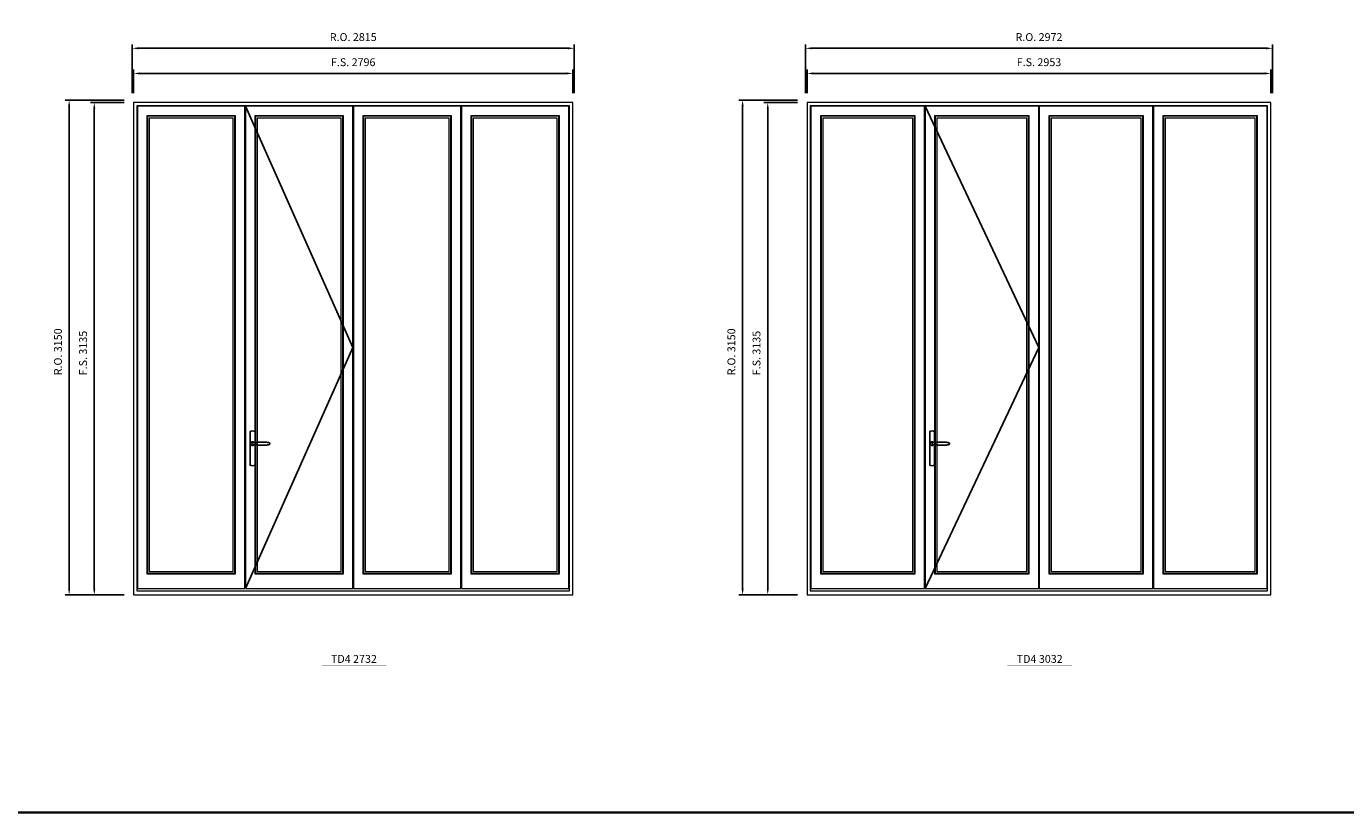
# Model space of a CAD drawing. Extents: x -12017 to 91489, y -21748 to 13176.
# Drawn here: x 55755 to 64152, y -21748 to -16743 of the extents above; entities that cross this region are included whole.
import ezdxf
from ezdxf.enums import TextEntityAlignment as Align

# ---------------------------------------------------------------- set-up
doc = ezdxf.new("R2010")
doc.units = 0
doc.header["$LTSCALE"] = 250
doc.header["$MEASUREMENT"] = 0
doc.header["$PDMODE"] = 3
doc.header["$PDSIZE"] = -2
doc.layers.get('0').update_dxf_attribs({"color": 5, "linetype": 'CONTINUOUS', "lineweight": 0})
doc.layers.get('DEFPOINTS').update_dxf_attribs({"color": 2, "linetype": 'CONTINUOUS', "lineweight": 0})
doc.layers.add('7', color=7, linetype='CONTINUOUS')
doc.layers.add('Operation Lines', color=2, linetype='CONTINUOUS')
for name, color, linetype, lineweight in [('BORDER', 7, 'CONTINUOUS', 35), ('Dimensions', 2, 'CONTINUOUS', 0), ('FRAME', 7, 'CONTINUOUS', 0), ('GLASS', 6, 'CONTINUOUS', 0), ('GLAZING STOP', 1, 'CONTINUOUS', 0), ('SASH', 4, 'CONTINUOUS', 0), ('TEXT', 7, 'CONTINUOUS', 0)]:
    doc.layers.add(name, color=color, linetype=linetype, lineweight=lineweight)
doc.layers.add('viewport', color=7, linetype='CONTINUOUS', plot=False)
doc.styles.add('ROMANS', font='romans')
doc.styles.add('style1', font='arial.ttf')
doc.dimstyles.new('LWDEC', dxfattribs={"dimscale": 20, "dimtxt": 2.5, "dimasz": 2, "dimexe": 1.25, "dimexo": 3, "dimgap": 2, "dimtad": 1, "dimtoh": 1, "dimdec": 0, "dimzin": 11, "dimdsep": 46, "dimtxsty": 'ROMANS', "dimcen": 0, "dimdle": 1.5, "dimclrd": 256, "dimazin": 0, "dimtfac": 1, "dimtdec": 0, "dimtix": 1, "dimtmove": 0, "dimatfit": 3, "dimfxl": 0, "dimtzin": 0, "dimarcsym": 0})

# ---------------------------------------------------------------- blocks, each defined once
blk = doc.blocks.new('label1')
at = {"const_width": 2}
blk.add_lwpolyline([(-206, 0), (206, 0)], dxfattribs=at)
at = {"linetype": 'Continuous', "style": 'style1'}
blk.add_attdef('LABEL', text='', height=50, dxfattribs=at).set_placement((0, 20), align=Align.CENTER)
blk = doc.blocks.new('*U322')
at = {"layer": '7', "color": 7, "lineweight": 25}
for points in [[(60.5, 921.2), (60.5, 991, 0.260241), (29.5, 991), (29.5, 776.9, 0.255586), (60.5, 776.9), (60.5, 906.7)], [(54.3, 921.4, 0.227156), (45, 925.9, 1.588724), (54.3, 906.6)], [(33.8, 917.4), (33.6, 917), (33.5, 916.7), (33.5, 916.4), (33.4, 916), (33.4, 915.7), (33.3, 915.5), (33.3, 915.2), (33.3, 915), (33.3, 914.8), (33.3, 914.5), (33.3, 914.1), (33.3, 914, 0.416255), (45, 902.3)]]:
    blk.add_lwpolyline(points, format="xyb", dxfattribs=at)
for points in [[(39.4, 924.4), (38.9, 924.1), (38.2, 923.6), (37.5, 923), (36.9, 922.6), (36.5, 922.1), (36, 921.5), (35.9, 921.5), (35.7, 921.2), (34.8, 919.9), (34.2, 918.6), (33.7, 917.1)], [(45.2, 902.3), (45, 902.2), (45, 902.3), (45, 902.3), (45, 902.4), (44.9, 902.5), (44.9, 902.5), (44.9, 902.6), (44.9, 902.7), (44.9, 902.8), (45, 902.9), (45.1, 903), (45.1, 903.2), (45.1, 903.2), (45.4, 903.7), (45.9, 904.2), (46.5, 904.7), (47.2, 905.2), (48, 905.5), (48.9, 905.9), (50.1, 906.1), (51.2, 906.4), (52.3, 906.4), (53.8, 906.6), (55.2, 906.6), (56.6, 906.7), (58.1, 906.7), (61, 906.7), (64, 906.6), (67.3, 906.4), (70.6, 906.1), (73.9, 905.8), (77.2, 905.6), (80.6, 905.4), (83.9, 905.2), (87.3, 904.9), (90.7, 904.7), (97.3, 904.4), (103.9, 904.2), (110.4, 904.1), (116.8, 904.2), (123.3, 904.4), (129.8, 904.8), (132.9, 905.1), (135.9, 905.4), (139, 905.7), (142, 906.1), (145.1, 906.5), (146.8, 906.8), (148.3, 907.3), (149.7, 907.8), (150.8, 908.3), (151.4, 908.5), (152, 908.8), (152.5, 909), (152.8, 909.2), (153.1, 909.5), (153.5, 909.7), (153.8, 910), (154.2, 910.3), (154.5, 910.7), (154.8, 911.2), (155, 911.6), (155.2, 912.1), (155.4, 912.7), (155.5, 912.9), (155.5, 913.1), (155.5, 913.5), (155.5, 913.7), (155.5, 914), (155.5, 914.3), (155.5, 914.7), (155.5, 915), (155.4, 915.2), (155.4, 915.5), (155.3, 915.7), (155, 916.4), (154.6, 917.1), (154.3, 917.6), (153.8, 918), (153.4, 918.4), (153.2, 918.5), (153, 918.6), (152.9, 918.7), (152.8, 918.8), (152.6, 918.8), (152.5, 918.9), (151.9, 919.2), (151.4, 919.5), (150.7, 919.8), (150, 920.1), (149.4, 920.3), (148.8, 920.5), (148.4, 920.6), (148, 920.8), (147.5, 921), (146.8, 921.1), (146, 921.3), (145.1, 921.5), (141.8, 922), (138.6, 922.3), (135.3, 922.7), (132.2, 922.9), (128.9, 923.2), (125.7, 923.4), (118, 923.8), (110.3, 923.9), (103.8, 923.8), (97.3, 923.6), (90.7, 923.2), (83.2, 922.7), (75.7, 922.2), (73.4, 922.1), (71, 921.9), (68.6, 921.7), (66.3, 921.5), (64, 921.4), (61.4, 921.2), (59, 921.2), (56.6, 921.2), (55.1, 921.3), (53.7, 921.4), (52.3, 921.5), (51.2, 921.6), (50.1, 921.8), (48.9, 922.1), (48, 922.4), (47.2, 922.8), (46.5, 923.2), (45.9, 923.7), (45.4, 924.2), (45.1, 924.7), (45.1, 924.8), (45.1, 924.9), (45, 925), (45, 925.1), (44.9, 925.2), (44.9, 925.3), (44.9, 925.3), (44.9, 925.4), (44.9, 925.5), (44.9, 925.6), (45, 925.6), (45, 925.6), (45, 925.7), (45, 925.8), (43.4, 925.6), (41.9, 925.3), (40.4, 924.8), (39.5, 924.4)], [(45, 925.8), (44.7, 925.7)], [(56.7, 914), (56.7, 914)]]:
    blk.add_lwpolyline(points, dxfattribs=at)
for centre, radius, start, end in [((44.8, 914.4), 11.3, 90.95089, 141.80667), ((44.8, 913.5), 11.2, 218.07311, 269.16932)]:
    blk.add_arc(centre, radius, start, end, dxfattribs=at)
at = {"layer": 'viewport', "color": 5}
blk.add_point((45, 914), dxfattribs=at)
blk = doc.blocks.new('*D2240')
at = {"layer": 'DEFPOINTS', "color": 0}
for p in [(59233.4, -17042.4), (56437.4, -17227.4), (59233.4, -17227.4)]:
    blk.add_point(p, dxfattribs=at)
at = {"layer": 'Dimensions', "color": 0, "lineweight": -2}
for p, q in [((56437.4, -17167.4), (56437.4, -17017.4)), ((59233.4, -17167.4), (59233.4, -17017.4))]:
    blk.add_line(p, q, dxfattribs=at)
at = {"layer": 'Dimensions', "lineweight": -2}
blk.add_line((56477.4, -17042.4), (59193.4, -17042.4), dxfattribs=at)
at = {"layer": 'Dimensions'}
for points in [[(56477.4, -17035.7), (56477.4, -17049), (56437.4, -17042.4)], [(59193.4, -17035.7), (59193.4, -17049), (59233.4, -17042.4)]]:
    blk.add_solid(points, dxfattribs=at)
at = {"layer": 'Dimensions', "color": 0, "insert": (57835.4, -16977.4), "char_height": 50, "attachment_point": 5, "style": 'ROMANS'}
blk.add_mtext('F.S. 2796', dxfattribs=at)
blk = doc.blocks.new('*D2241')
at = {"layer": 'DEFPOINTS', "color": 0}
for p in [(56437.4, -17227.4), (56187.4, -20362.4), (56437.4, -20362.4)]:
    blk.add_point(p, dxfattribs=at)
at = {"layer": 'Dimensions', "color": 0, "lineweight": -2}
for p, q in [((56377.4, -17227.4), (56162.4, -17227.4)), ((56377.4, -20362.4), (56162.4, -20362.4))]:
    blk.add_line(p, q, dxfattribs=at)
at = {"layer": 'Dimensions', "lineweight": -2}
blk.add_line((56187.4, -17267.4), (56187.4, -20322.4), dxfattribs=at)
at = {"layer": 'Dimensions'}
for points in [[(56180.7, -17267.4), (56194, -17267.4), (56187.4, -17227.4)], [(56180.7, -20322.4), (56194, -20322.4), (56187.4, -20362.4)]]:
    blk.add_solid(points, dxfattribs=at)
at = {"layer": 'Dimensions', "color": 0, "insert": (56122.4, -18822.4), "char_height": 50, "attachment_point": 5, "rotation": 90, "style": 'ROMANS'}
blk.add_mtext('F.S. 3135', dxfattribs=at)
blk = doc.blocks.new('*D2242')
at = {"layer": 'DEFPOINTS', "color": 0}
for p in [(59242.9, -16882.4), (56427.9, -17227.4), (59242.9, -17227.4)]:
    blk.add_point(p, dxfattribs=at)
at = {"layer": 'Dimensions', "color": 0, "lineweight": -2}
for p, q in [((56427.9, -17167.4), (56427.9, -16857.4)), ((59242.9, -17167.4), (59242.9, -16857.4))]:
    blk.add_line(p, q, dxfattribs=at)
at = {"layer": 'Dimensions', "lineweight": -2}
blk.add_line((56467.9, -16882.4), (59202.9, -16882.4), dxfattribs=at)
at = {"layer": 'Dimensions'}
for points in [[(56467.9, -16875.7), (56467.9, -16889), (56427.9, -16882.4)], [(59202.9, -16875.7), (59202.9, -16889), (59242.9, -16882.4)]]:
    blk.add_solid(points, dxfattribs=at)
at = {"layer": 'Dimensions', "color": 0, "insert": (57835.4, -16817.4), "char_height": 50, "attachment_point": 5, "style": 'ROMANS'}
blk.add_mtext('R.O. 2815', dxfattribs=at)
blk = doc.blocks.new('*D2235')
at = {"layer": 'DEFPOINTS', "color": 0}
for p in [(56027.4, -17212.4), (56437.4, -17212.4), (56437.4, -20362.4)]:
    blk.add_point(p, dxfattribs=at)
at = {"layer": 'Dimensions', "color": 0, "lineweight": -2}
for p, q in [((56377.4, -17212.4), (56002.4, -17212.4)), ((56377.4, -20362.4), (56002.4, -20362.4))]:
    blk.add_line(p, q, dxfattribs=at)
at = {"layer": 'Dimensions', "lineweight": -2}
blk.add_line((56027.4, -20322.4), (56027.4, -17252.4), dxfattribs=at)
at = {"layer": 'Dimensions'}
for points in [[(56020.7, -17252.4), (56034, -17252.4), (56027.4, -17212.4)], [(56020.7, -20322.4), (56034, -20322.4), (56027.4, -20362.4)]]:
    blk.add_solid(points, dxfattribs=at)
at = {"layer": 'Dimensions', "color": 0, "insert": (55962.4, -18814.9), "char_height": 50, "attachment_point": 5, "rotation": 90, "style": 'ROMANS'}
blk.add_mtext('R.O. 3150', dxfattribs=at)
blk = doc.blocks.new('*D2225')
at = {"layer": 'DEFPOINTS', "color": 0}
for p in [(63677, -17042.4), (60724, -17227.4), (63677, -17227.4)]:
    blk.add_point(p, dxfattribs=at)
at = {"layer": 'Dimensions', "color": 0, "lineweight": -2}
for p, q in [((60724, -17167.4), (60724, -17017.4)), ((63677, -17167.4), (63677, -17017.4))]:
    blk.add_line(p, q, dxfattribs=at)
at = {"layer": 'Dimensions', "lineweight": -2}
blk.add_line((60764, -17042.4), (63637, -17042.4), dxfattribs=at)
at = {"layer": 'Dimensions'}
for points in [[(60764, -17035.7), (60764, -17049), (60724, -17042.4)], [(63637, -17035.7), (63637, -17049), (63677, -17042.4)]]:
    blk.add_solid(points, dxfattribs=at)
at = {"layer": 'Dimensions', "color": 0, "insert": (62200.5, -16977.4), "char_height": 50, "attachment_point": 5, "style": 'ROMANS'}
blk.add_mtext('F.S. 2953', dxfattribs=at)
blk = doc.blocks.new('*D2226')
at = {"layer": 'DEFPOINTS', "color": 0}
for p in [(60724, -17227.4), (60474, -20362.4), (60724, -20362.4)]:
    blk.add_point(p, dxfattribs=at)
at = {"layer": 'Dimensions', "color": 0, "lineweight": -2}
for p, q in [((60664, -17227.4), (60449, -17227.4)), ((60664, -20362.4), (60449, -20362.4))]:
    blk.add_line(p, q, dxfattribs=at)
at = {"layer": 'Dimensions', "lineweight": -2}
blk.add_line((60474, -17267.4), (60474, -20322.4), dxfattribs=at)
at = {"layer": 'Dimensions'}
for points in [[(60467.3, -17267.4), (60480.7, -17267.4), (60474, -17227.4)], [(60467.3, -20322.4), (60480.7, -20322.4), (60474, -20362.4)]]:
    blk.add_solid(points, dxfattribs=at)
at = {"layer": 'Dimensions', "color": 0, "insert": (60409, -18822.4), "char_height": 50, "attachment_point": 5, "rotation": 90, "style": 'ROMANS'}
blk.add_mtext('F.S. 3135', dxfattribs=at)
blk = doc.blocks.new('*D2227')
at = {"layer": 'DEFPOINTS', "color": 0}
for p in [(63686.5, -16882.4), (60714.5, -17227.4), (63686.5, -17227.4)]:
    blk.add_point(p, dxfattribs=at)
at = {"layer": 'Dimensions', "color": 0, "lineweight": -2}
for p, q in [((60714.5, -17167.4), (60714.5, -16857.4)), ((63686.5, -17167.4), (63686.5, -16857.4))]:
    blk.add_line(p, q, dxfattribs=at)
at = {"layer": 'Dimensions', "lineweight": -2}
blk.add_line((60754.5, -16882.4), (63646.5, -16882.4), dxfattribs=at)
at = {"layer": 'Dimensions'}
for points in [[(60754.5, -16875.7), (60754.5, -16889), (60714.5, -16882.4)], [(63646.5, -16875.7), (63646.5, -16889), (63686.5, -16882.4)]]:
    blk.add_solid(points, dxfattribs=at)
at = {"layer": 'Dimensions', "color": 0, "insert": (62200.5, -16817.4), "char_height": 50, "attachment_point": 5, "style": 'ROMANS'}
blk.add_mtext('R.O. 2972', dxfattribs=at)
blk = doc.blocks.new('*D2228')
at = {"layer": 'DEFPOINTS', "color": 0}
for p in [(60314, -17212.4), (60724, -17212.4), (60724, -20362.4)]:
    blk.add_point(p, dxfattribs=at)
at = {"layer": 'Dimensions', "color": 0, "lineweight": -2}
for p, q in [((60664, -17212.4), (60289, -17212.4)), ((60664, -20362.4), (60289, -20362.4))]:
    blk.add_line(p, q, dxfattribs=at)
at = {"layer": 'Dimensions', "lineweight": -2}
blk.add_line((60314, -20322.4), (60314, -17252.4), dxfattribs=at)
at = {"layer": 'Dimensions'}
for points in [[(60307.3, -17252.4), (60320.7, -17252.4), (60314, -17212.4)], [(60307.3, -20322.4), (60320.7, -20322.4), (60314, -20362.4)]]:
    blk.add_solid(points, dxfattribs=at)
at = {"layer": 'Dimensions', "color": 0, "insert": (60249, -18814.9), "char_height": 50, "attachment_point": 5, "rotation": 90, "style": 'ROMANS'}
blk.add_mtext('R.O. 3150', dxfattribs=at)

msp = doc.modelspace()

# ---------------------------------------------------------------- linework, layer by layer
at = {"layer": 'BORDER'}
msp.add_line((91489.1, -21748.4), (-12016.9, -21748.4), dxfattribs=at)
at = {"layer": 'FRAME'}
for points in [[(56437.4, -20362.4), (59233.4, -20362.4), (59233.4, -17227.4), (56437.4, -17227.4)], [(56458.4, -20335.4), (59212.4, -20335.4), (59212.4, -17248.4), (56458.4, -17248.4)], [(60724, -20362.4), (63677, -20362.4), (63677, -17227.4), (60724, -17227.4)], [(60745, -20335.4), (63656, -20335.4), (63656, -17248.4), (60745, -17248.4)]]:
    msp.add_lwpolyline(points, close=True, dxfattribs=at)
at = {"layer": 'GLASS'}
for points in [[(56526.4, -20223.4), (57081.9, -20223.4), (57081.9, -17315.4), (56526.4, -17315.4)], [(57213.9, -20223.4), (57769.4, -20223.4), (57769.4, -17315.4), (57213.9, -17315.4)], [(57901.4, -20223.4), (58456.9, -20223.4), (58456.9, -17315.4), (57901.4, -17315.4)], [(58588.9, -20223.4), (59144.4, -20223.4), (59144.4, -17315.4), (58588.9, -17315.4)], [(60813, -20223.4), (61407.7, -20223.4), (61407.7, -17315.4), (60813, -17315.4)], [(61539.7, -20223.4), (62134.5, -20223.4), (62134.5, -17315.4), (61539.7, -17315.4)], [(62266.5, -20223.4), (62861.2, -20223.4), (62861.2, -17315.4), (62266.5, -17315.4)], [(62993.2, -20223.4), (63588, -20223.4), (63588, -17315.4), (62993.2, -17315.4)]]:
    msp.add_lwpolyline(points, close=True, dxfattribs=at)
at = {"layer": 'GLAZING STOP'}
for points in [[(56537.4, -20212.4), (57070.9, -20212.4), (57070.9, -17326.4), (56537.4, -17326.4)], [(57224.9, -20212.4), (57758.4, -20212.4), (57758.4, -17326.4), (57224.9, -17326.4)], [(57912.4, -20212.4), (58445.9, -20212.4), (58445.9, -17326.4), (57912.4, -17326.4)], [(58599.9, -20212.4), (59133.4, -20212.4), (59133.4, -17326.4), (58599.9, -17326.4)], [(60824, -20212.4), (61396.7, -20212.4), (61396.7, -17326.4), (60824, -17326.4)], [(61550.7, -20212.4), (62123.5, -20212.4), (62123.5, -17326.4), (61550.7, -17326.4)], [(62277.5, -20212.4), (62850.2, -20212.4), (62850.2, -17326.4), (62277.5, -17326.4)], [(63004.2, -20212.4), (63577, -20212.4), (63577, -17326.4), (63004.2, -17326.4)]]:
    msp.add_lwpolyline(points, close=True, dxfattribs=at)
at = {"layer": 'Operation Lines'}
for points in [[(57149.9, -17251.4), (57833.4, -18786.9), (57149.9, -20322.4)], [(61475.7, -17251.4), (62198.5, -18786.9), (61475.7, -20322.4)]]:
    msp.add_lwpolyline(points, dxfattribs=at)
at = {"layer": 'SASH'}
for points in [[(56462.4, -20322.4), (57145.9, -20322.4), (57145.9, -17251.4), (56462.4, -17251.4)], [(57149.9, -20322.4), (57833.4, -20322.4), (57833.4, -17251.4), (57149.9, -17251.4)], [(57837.4, -20322.4), (58520.9, -20322.4), (58520.9, -17251.4), (57837.4, -17251.4)], [(58524.9, -20322.4), (59208.4, -20322.4), (59208.4, -17251.4), (58524.9, -17251.4)], [(60749, -20322.4), (61471.7, -20322.4), (61471.7, -17251.4), (60749, -17251.4)], [(61475.7, -20322.4), (62198.5, -20322.4), (62198.5, -17251.4), (61475.7, -17251.4)], [(62202.5, -20322.4), (62925.2, -20322.4), (62925.2, -17251.4), (62202.5, -17251.4)], [(62929.2, -20322.4), (63652, -20322.4), (63652, -17251.4), (62929.2, -17251.4)], [(56522.4, -20227.4), (57085.9, -20227.4), (57085.9, -17311.4), (56522.4, -17311.4)], [(57209.9, -20227.4), (57773.4, -20227.4), (57773.4, -17311.4), (57209.9, -17311.4)], [(57897.4, -20227.4), (58460.9, -20227.4), (58460.9, -17311.4), (57897.4, -17311.4)], [(58584.9, -20227.4), (59148.4, -20227.4), (59148.4, -17311.4), (58584.9, -17311.4)], [(60809, -20227.4), (61411.7, -20227.4), (61411.7, -17311.4), (60809, -17311.4)], [(61535.7, -20227.4), (62138.5, -20227.4), (62138.5, -17311.4), (61535.7, -17311.4)], [(62262.5, -20227.4), (62865.2, -20227.4), (62865.2, -17311.4), (62262.5, -17311.4)], [(62989.2, -20227.4), (63592, -20227.4), (63592, -17311.4), (62989.2, -17311.4)]]:
    msp.add_lwpolyline(points, close=True, dxfattribs=at)

# ---------------------------------------------------------------- block references
at = {"layer": 'Operation Lines'}
for p in [(57149.9, -20313.4), (61475.7, -20313.4)]:
    msp.add_blockref('*U322', p, dxfattribs=at)
at = {"layer": 'TEXT', "linetype": 'Continuous'}
for p, values in [((57839.9, -20814.8), {'LABEL': 'TD4 2732'}), ((62205, -20814.8), {'LABEL': 'TD4 3032'})]:
    msp.add_blockref('label1', p, dxfattribs=at).add_auto_attribs(values)

# ---------------------------------------------------------------- dimensions: what is measured, and where the dimension line sits
at = {"layer": 'Dimensions'}
for base, p1, p2, text, picture, middle in [((59242.9, -16882.4), (56427.9, -17227.4), (59242.9, -17227.4), 'R.O. <>', '*D2242', (57835.4, -16817.4)), ((63686.5, -16882.4), (60714.5, -17227.4), (63686.5, -17227.4), 'R.O. <>', '*D2227', (62200.5, -16817.4)), ((59233.4, -17042.4), (56437.4, -17227.4), (59233.4, -17227.4), 'F.S. <>', '*D2240', (57835.4, -16977.4)), ((63677, -17042.4), (60724, -17227.4), (63677, -17227.4), 'F.S. <>', '*D2225', (62200.5, -16977.4))]:
    dim = msp.add_linear_dim(base=base, p1=p1, p2=p2, text=text, dimstyle='LWDEC', dxfattribs=at)
    dim.commit()
    dim.dimension.update_dxf_attribs({"geometry": picture, "text_midpoint": middle})
for base, p1, p2, text, picture, middle in [((56027.4, -17212.4), (56437.4, -20362.4), (56437.4, -17212.4), 'R.O. <>', '*D2235', (56027.4, -18814.9)), ((60314, -17212.4), (60724, -20362.4), (60724, -17212.4), 'R.O. <>', '*D2228', (60314, -18814.9)), ((56187.4, -20362.4), (56437.4, -17227.4), (56437.4, -20362.4), 'F.S. <>', '*D2241', (56187.4, -18822.4)), ((60474, -20362.4), (60724, -17227.4), (60724, -20362.4), 'F.S. <>', '*D2226', (60474, -18822.4))]:
    dim = msp.add_linear_dim(base=base, p1=p1, p2=p2, angle=90, text=text, dimstyle='LWDEC', dxfattribs=at)
    dim.commit()
    dim.dimension.update_dxf_attribs({"geometry": picture, "text_midpoint": middle, "dimtype": 160})

doc.saveas('drawing.dxf')
